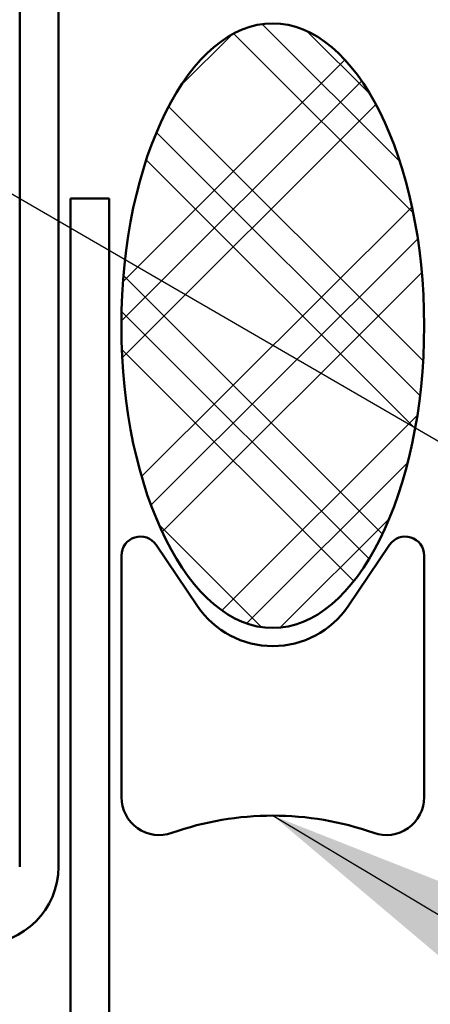
# Model space of a CAD drawing. Units: inches. Extents: x 0.6 to 33.4, y 0.3 to 21.4.
# Drawn here: x 12.5 to 12.8, y 12.9 to 13.7 of the extents above; entities that cross this region are included whole.
import ezdxf

# ---------------------------------------------------------------- set-up
doc = ezdxf.new("R2010")
doc.units = ezdxf.units.IN
doc.header["$LTSCALE"] = 2
doc.header["$MEASUREMENT"] = 0
for name, color, linetype, lineweight in [('Hatch (ANSI)', 7, 'Continuous', 18), ('Symbol (ANSI)', 7, 'Continuous', 25), ('Visible (ANSI)', 7, 'Continuous', 50)]:
    doc.layers.add(name, color=color, linetype=linetype, lineweight=lineweight)
doc.styles.add('Note Text (ANSI)', font='tahoma.ttf')
doc.dimstyles.new('Default (ANSI)$7', dxfattribs={"dimscale": 2, "dimtxt": 0.12, "dimasz": 0.098425, "dimexe": 0.125, "dimexo": 0.0625, "dimgap": 0.031496, "dimtad": 0, "dimtih": 1, "dimtoh": 1, "dimrnd": 1e-08, "dimzin": 4, "dimdsep": 46, "dimtxsty": 'Note Text (ANSI)', "dimcen": 0.09, "dimdle": 0.393701, "dimclrd": 256, "dimclre": 256, "dimclrt": 256, "dimadec": 0, "dimazin": 1, "dimtfac": 1, "dimtofl": 0, "dimtmove": 0, "dimatfit": 3, "dimfxl": 1, "dimtolj": 1, "dimtzin": 4, "dimlwd": -1, "dimlwe": -1, "dimarcsym": 0})

msp = doc.modelspace()

# ---------------------------------------------------------------- hatches: boundary and pattern name
at = {"layer": 'Hatch (ANSI)'}
h = msp.add_hatch(dxfattribs=at)
h.set_pattern_fill('CUST29', color=256, angle=90, style=0, pattern_type=2)
h.set_pattern_definition([(135, (0, 0), (-0.08838835, -0.08838835), []), (135, (2e-18, 0.03125), (-0.08838835, -0.08838835), []), (135, (4e-18, 0.0625), (-0.08838835, -0.08838835), []), (225, (0, 0), (0.08838835, -0.08838835), []), (225, (2e-18, 0.03125), (0.08838835, -0.08838835), []), (225, (4e-18, 0.0625), (0.08838835, -0.08838835), [])])
edge = h.paths.add_edge_path()
edge.add_ellipse((12.67225, 13.45841), major_axis=(0, -0.25), ratio=0.5, start_angle=0, end_angle=360)

# ---------------------------------------------------------------- linework, layer by layer
at = {"layer": 'Visible (ANSI)', "color": 1, "true_color": 0xff0000}
for p, q in [((12.46325, 13.01095), (12.46325, 15.91495)), ((12.49525, 13.01095), (12.49525, 15.91495)), ((12.50525, 13.56355), (12.53725, 13.56355)), ((12.50525, 9.37755), (12.50525, 13.56355)), ((12.53725, 9.37755), (12.53725, 13.56355))]:
    msp.add_line(p, q, dxfattribs=at)
at = {"layer": 'Visible (ANSI)', "color": 56, "true_color": 0x808000}
for p, q in [((12.57582, 13.27716), (12.61011, 13.22642)), ((12.7344, 13.22642), (12.76868, 13.27716)), ((12.54725, 13.06841), (12.54725, 13.26841)), ((12.79725, 13.26841), (12.79725, 13.06841))]:
    msp.add_line(p, q, dxfattribs=at)
for centre, radius, start, end in [((12.56288, 13.26841), 0.01562, 34.04773, 180), ((12.78163, 13.26841), 0.01562, 0, 145.95227), ((12.67225, 13.26841), 0.075, 214.04773, 325.95227), ((12.5785, 13.06841), 0.03125, 180, 289.47122), ((12.766, 13.06841), 0.03125, 250.52878, 0), ((12.67225, 12.80325), 0.25, 70.52878, 109.47122)]:
    msp.add_arc(centre, radius, start, end, dxfattribs=at)
at = {"layer": 'Visible (ANSI)', "color": 1, "true_color": 0xff0000}
msp.add_arc((12.43125, 13.01095), 0.064, 270, 0, dxfattribs=at)
at = {"layer": 'Visible (ANSI)', "color": 7}
msp.add_ellipse((12.67225, 13.45841), major_axis=(0, 0.25), ratio=0.5, dxfattribs=at)

# ---------------------------------------------------------------- leaders
at = {"layer": 'Symbol (ANSI)', "annotation_type": 0, "has_hookline": 1, "hookline_direction": 0}
for points, text_width in [([(1.91564, 19.68395), (14.41359, 12.43189), (14.61044, 12.43189)], 1.98995), ([(10.03572, 13.67395), (14.42902, 11.1011), (14.62587, 11.1011)], 2.22995), ([(12.67225, 13.05325), (14.42403, 12.00549), (14.62088, 12.00549)], 3.44236), ([(8.56383, 13.03895), (14.41598, 9.62384), (14.61283, 9.62384)], 3.30971), ([(9.48714, 12.98895), (14.4157, 10.10708), (14.61255, 10.10708)], 4.45958), ([(12.18669, 12.94695), (14.41178, 11.62592), (14.60863, 11.62592)], 3.3579)]:
    msp.add_leader(points, dimstyle='Default (ANSI)$7', override={"dimtad": 0}, dxfattribs=dict(at, text_width=text_width))

doc.saveas('drawing.dxf')
